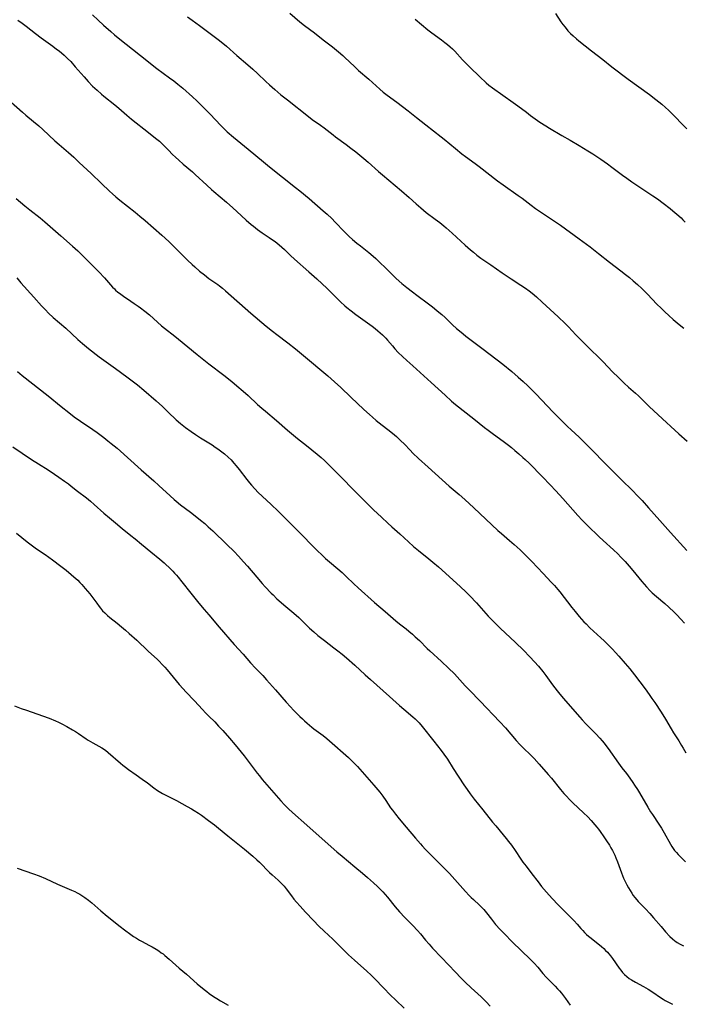
# Model space of a CAD drawing. Units: inches. Extents: x 2029459 to 2034857, y 189395 to 194899.
# Drawn here: x 2029944 to 2030115, y 191716 to 191970 of the extents above; entities that cross this region are included whole.
import ezdxf

# ---------------------------------------------------------------- set-up
doc = ezdxf.new("R2010")
doc.units = ezdxf.units.IN
doc.header["$MEASUREMENT"] = 0
doc.layers.add('c_13_T14S_R17E', color=229, linetype='Continuous')

msp = doc.modelspace()

# ---------------------------------------------------------------- linework, layer by layer
at = {"layer": 'c_13_T14S_R17E'}
for points in [[(2029962.52, 191971.1, 1038), (2029963.99, 191969.69, 1038), (2029965.39, 191968.42, 1038), (2029967.22, 191966.8, 1038), (2029968.2, 191965.96, 1038), (2029969.18, 191965.16, 1038), (2029974.86, 191960.63, 1038), (2029979.13, 191957.28, 1038), (2029982.38, 191954.88, 1038), (2029983.46, 191954.06, 1038), (2029984.52, 191953.21, 1038), (2029985.75, 191952.17, 1038), (2029988.23, 191949.98, 1038), (2029989.37, 191948.92, 1038), (2029990.71, 191947.62, 1038), (2029991.82, 191946.53, 1038), (2029992.79, 191945.55, 1038), (2029995.58, 191942.56, 1038), (2029996.51, 191941.65, 1038), (2029997.23, 191940.99, 1038), (2029998.84, 191939.6, 1038), (2030002.63, 191936.5, 1038), (2030006.57, 191933.21, 1038), (2030008.08, 191931.99, 1038), (2030014.82, 191926.66, 1038), (2030015.92, 191925.78, 1038), (2030018.26, 191923.81, 1038), (2030021.91, 191920.66, 1038), (2030022.91, 191919.76, 1038), (2030024.09, 191918.64, 1038), (2030024.98, 191917.74, 1038), (2030027.31, 191915.27, 1038), (2030027.92, 191914.67, 1038), (2030028.56, 191914.06, 1038), (2030029.47, 191913.23, 1038), (2030030.58, 191912.3, 1038), (2030031.47, 191911.59, 1038), (2030033.69, 191909.87, 1038), (2030034.8, 191908.94, 1038), (2030035.43, 191908.37, 1038), (2030036.05, 191907.78, 1038), (2030038.35, 191905.49, 1038), (2030039.76, 191904.12, 1038), (2030040.73, 191903.22, 1038), (2030042.18, 191901.94, 1038), (2030043.43, 191900.89, 1038), (2030044.85, 191899.75, 1038), (2030045.97, 191898.92, 1038), (2030048.97, 191896.72, 1038), (2030050.02, 191895.91, 1038), (2030051.18, 191895, 1038), (2030051.7, 191894.57, 1038), (2030052.43, 191893.93, 1038), (2030053.26, 191893.16, 1038), (2030055.19, 191891.3, 1038), (2030056.23, 191890.36, 1038), (2030056.96, 191889.73, 1038), (2030057.91, 191888.95, 1038), (2030058.62, 191888.4, 1038), (2030063.1, 191885.06, 1038), (2030068.1, 191881.15, 1038), (2030070.43, 191879.24, 1038), (2030072.1, 191877.84, 1038), (2030073.36, 191876.72, 1038), (2030074.61, 191875.56, 1038), (2030075.77, 191874.42, 1038), (2030076.71, 191873.47, 1038), (2030079.51, 191870.45, 1038), (2030081.09, 191868.84, 1038), (2030084.8, 191865.16, 1038), (2030085.74, 191864.26, 1038), (2030087.75, 191862.39, 1038), (2030089.04, 191861.13, 1038), (2030091.7, 191858.46, 1038), (2030093.79, 191856.29, 1038), (2030095.5, 191854.55, 1038), (2030098.59, 191851.52, 1038), (2030101.57, 191848.56, 1038), (2030102.74, 191847.37, 1038), (2030103.97, 191846.05, 1038), (2030105.63, 191844.16, 1038), (2030108.53, 191840.95, 1038), (2030111.29, 191837.83, 1038), (2030115.54, 191833.18, 1038)], [(2029986.99, 191970.59, 1036), (2029988.19, 191969.68, 1036), (2029990.04, 191968.32, 1036), (2029994.84, 191964.76, 1036), (2029996.08, 191963.81, 1036), (2029997.05, 191963, 1036), (2029999.7, 191960.64, 1036), (2030002.49, 191958.24, 1036), (2030003.82, 191957.07, 1036), (2030004.98, 191956, 1036), (2030007.16, 191953.92, 1036), (2030008.12, 191953.03, 1036), (2030009.47, 191951.84, 1036), (2030011.04, 191950.51, 1036), (2030012.69, 191949.16, 1036), (2030018.1, 191944.87, 1036), (2030019.07, 191944.16, 1036), (2030021.23, 191942.68, 1036), (2030022.18, 191941.99, 1036), (2030024.48, 191940.16, 1036), (2030025.08, 191939.7, 1036), (2030027.85, 191937.68, 1036), (2030029.04, 191936.79, 1036), (2030030.32, 191935.79, 1036), (2030031.36, 191934.96, 1036), (2030032.36, 191934.11, 1036), (2030033.5, 191933.12, 1036), (2030036.11, 191930.79, 1036), (2030037.13, 191929.9, 1036), (2030040.43, 191927.17, 1036), (2030042.05, 191925.8, 1036), (2030044.02, 191924.06, 1036), (2030045.85, 191922.39, 1036), (2030047.03, 191921.36, 1036), (2030047.73, 191920.78, 1036), (2030048.44, 191920.21, 1036), (2030050.76, 191918.49, 1036), (2030051.89, 191917.62, 1036), (2030052.93, 191916.78, 1036), (2030053.54, 191916.27, 1036), (2030055.12, 191914.86, 1036), (2030058.47, 191911.76, 1036), (2030059.81, 191910.58, 1036), (2030060.57, 191909.95, 1036), (2030061.46, 191909.25, 1036), (2030062.51, 191908.49, 1036), (2030065.02, 191906.75, 1036), (2030067.97, 191904.67, 1036), (2030070.29, 191903.09, 1036), (2030072.74, 191901.52, 1036), (2030073.98, 191900.69, 1036), (2030074.92, 191900.01, 1036), (2030075.68, 191899.41, 1036), (2030076.82, 191898.47, 1036), (2030078.3, 191897.15, 1036), (2030082.39, 191893.34, 1036), (2030084.15, 191891.66, 1036), (2030085.01, 191890.78, 1036), (2030086.91, 191888.75, 1036), (2030087.94, 191887.69, 1036), (2030090.44, 191885.22, 1036), (2030093.09, 191882.65, 1036), (2030093.99, 191881.74, 1036), (2030096.4, 191879.23, 1036), (2030097.93, 191877.71, 1036), (2030099.39, 191876.27, 1036), (2030100.47, 191875.28, 1036), (2030102.3, 191873.66, 1036), (2030103.03, 191872.99, 1036), (2030105.81, 191870.28, 1036), (2030109.23, 191867.12, 1036), (2030112.39, 191864.15, 1036), (2030113.43, 191863.22, 1036), (2030115.6, 191861.35, 1036)], [(2030013.32, 191971.46, 1034), (2030015.92, 191969.31, 1034), (2030017.12, 191968.37, 1034), (2030019.69, 191966.42, 1034), (2030021.89, 191964.66, 1034), (2030024.27, 191962.8, 1034), (2030025.85, 191961.51, 1034), (2030026.92, 191960.58, 1034), (2030027.49, 191960.06, 1034), (2030029.95, 191957.74, 1034), (2030031.01, 191956.77, 1034), (2030033.64, 191954.5, 1034), (2030036.45, 191951.98, 1034), (2030037.38, 191951.19, 1034), (2030038.36, 191950.44, 1034), (2030040.89, 191948.61, 1034), (2030043.82, 191946.37, 1034), (2030045.91, 191944.68, 1034), (2030048.33, 191942.78, 1034), (2030052.31, 191939.69, 1034), (2030053.08, 191939.06, 1034), (2030055.92, 191936.68, 1034), (2030057.57, 191935.34, 1034), (2030058.5, 191934.63, 1034), (2030061.05, 191932.77, 1034), (2030062.05, 191932.02, 1034), (2030066.8, 191928.37, 1034), (2030068.27, 191927.28, 1034), (2030072.12, 191924.58, 1034), (2030073.12, 191923.85, 1034), (2030075.47, 191922.07, 1034), (2030076.58, 191921.26, 1034), (2030078.88, 191919.67, 1034), (2030081.92, 191917.65, 1034), (2030083.01, 191916.9, 1034), (2030087.81, 191913.42, 1034), (2030090.62, 191911.33, 1034), (2030092.74, 191909.62, 1034), (2030095.6, 191907.38, 1034), (2030098.51, 191905.2, 1034), (2030099.72, 191904.26, 1034), (2030100.71, 191903.45, 1034), (2030101.71, 191902.6, 1034), (2030102.82, 191901.63, 1034), (2030103.89, 191900.64, 1034), (2030104.49, 191900.07, 1034), (2030105.4, 191899.15, 1034), (2030107.79, 191896.65, 1034), (2030108.9, 191895.54, 1034), (2030109.86, 191894.62, 1034), (2030110.88, 191893.67, 1034), (2030111.95, 191892.7, 1034), (2030113, 191891.78, 1034), (2030113.53, 191891.35, 1034), (2030114.69, 191890.47, 1034)], [(2030081.67, 191971.44, 1030), (2030083.1, 191969.28, 1030), (2030083.61, 191968.56, 1030), (2030084.15, 191967.86, 1030), (2030084.9, 191966.97, 1030), (2030085.54, 191966.29, 1030), (2030086.22, 191965.64, 1030), (2030087.09, 191964.87, 1030), (2030087.72, 191964.35, 1030), (2030090.93, 191961.83, 1030), (2030093.85, 191959.58, 1030), (2030096.2, 191957.72, 1030), (2030100.42, 191954.55, 1030), (2030105.85, 191950.6, 1030), (2030107.56, 191949.29, 1030), (2030109.03, 191948.09, 1030), (2030110.05, 191947.2, 1030), (2030110.77, 191946.52, 1030), (2030111.48, 191945.83, 1030), (2030112.41, 191944.89, 1030), (2030114.32, 191942.92, 1030), (2030115.5, 191941.74, 1030)], [(2029943.31, 191969.7, 1040), (2029944.39, 191968.96, 1040), (2029945.47, 191968.16, 1040), (2029947.82, 191966.28, 1040), (2029949.33, 191965.12, 1040), (2029950.51, 191964.27, 1040), (2029952.28, 191963.03, 1040), (2029953.3, 191962.27, 1040), (2029953.92, 191961.78, 1040), (2029955.24, 191960.66, 1040), (2029956.11, 191959.85, 1040), (2029956.92, 191959.03, 1040), (2029958.11, 191957.73, 1040), (2029960.35, 191955.1, 1040), (2029961.42, 191953.91, 1040), (2029962.55, 191952.75, 1040), (2029963.7, 191951.66, 1040), (2029964.88, 191950.64, 1040), (2029965.45, 191950.17, 1040), (2029968.24, 191947.94, 1040), (2029969.31, 191947.03, 1040), (2029971.35, 191945.25, 1040), (2029972.61, 191944.2, 1040), (2029976.95, 191940.77, 1040), (2029978.77, 191939.37, 1040), (2029979.44, 191938.84, 1040), (2029979.8, 191938.52, 1040), (2029980.74, 191937.62, 1040), (2029982.06, 191936.25, 1040), (2029983.15, 191935.17, 1040), (2029983.9, 191934.44, 1040), (2029984.73, 191933.67, 1040), (2029985.88, 191932.65, 1040), (2029988.23, 191930.64, 1040), (2029988.94, 191930.01, 1040), (2029991.92, 191927.22, 1040), (2029993.13, 191926.14, 1040), (2029993.79, 191925.57, 1040), (2029997.06, 191922.82, 1040), (2029998.68, 191921.43, 1040), (2029999.71, 191920.5, 1040), (2030002.1, 191918.25, 1040), (2030003.37, 191917.14, 1040), (2030003.94, 191916.66, 1040), (2030005.01, 191915.82, 1040), (2030006.23, 191914.96, 1040), (2030008.01, 191913.78, 1040), (2030009.09, 191913.03, 1040), (2030009.54, 191912.7, 1040), (2030010.56, 191911.89, 1040), (2030011.25, 191911.29, 1040), (2030011.93, 191910.66, 1040), (2030013.51, 191909.15, 1040), (2030014.5, 191908.23, 1040), (2030018.22, 191904.97, 1040), (2030020.24, 191903.14, 1040), (2030022.9, 191900.63, 1040), (2030024.91, 191898.63, 1040), (2030026.37, 191897.2, 1040), (2030027.44, 191896.21, 1040), (2030027.97, 191895.75, 1040), (2030029.08, 191894.85, 1040), (2030030.31, 191893.91, 1040), (2030031.47, 191893.08, 1040), (2030033.89, 191891.41, 1040), (2030034.51, 191890.96, 1040), (2030035.26, 191890.37, 1040), (2030036, 191889.76, 1040), (2030036.6, 191889.24, 1040), (2030037.19, 191888.7, 1040), (2030038, 191887.88, 1040), (2030038.5, 191887.31, 1040), (2030039.72, 191885.85, 1040), (2030040.38, 191885.08, 1040), (2030041.23, 191884.17, 1040), (2030042.32, 191883.1, 1040), (2030043.42, 191882.08, 1040), (2030044.95, 191880.7, 1040), (2030049.72, 191876.46, 1040), (2030053.26, 191873.17, 1040), (2030054.95, 191871.66, 1040), (2030055.99, 191870.78, 1040), (2030060.67, 191867.11, 1040), (2030063.41, 191864.88, 1040), (2030064.35, 191864.14, 1040), (2030065.37, 191863.37, 1040), (2030068.57, 191861.08, 1040), (2030069.59, 191860.32, 1040), (2030070.36, 191859.71, 1040), (2030071.24, 191858.99, 1040), (2030072.29, 191858.1, 1040), (2030073.32, 191857.18, 1040), (2030073.86, 191856.67, 1040), (2030074.88, 191855.67, 1040), (2030078.39, 191852.15, 1040), (2030080.35, 191850.1, 1040), (2030081.79, 191848.54, 1040), (2030083.57, 191846.56, 1040), (2030087.44, 191842.18, 1040), (2030088.52, 191841.04, 1040), (2030089.9, 191839.67, 1040), (2030092.97, 191836.71, 1040), (2030093.97, 191835.77, 1040), (2030096.63, 191833.38, 1040), (2030097.72, 191832.34, 1040), (2030098.54, 191831.5, 1040), (2030099.61, 191830.36, 1040), (2030100.67, 191829.17, 1040), (2030101.6, 191828.08, 1040), (2030103.95, 191825.23, 1040), (2030105.13, 191823.88, 1040), (2030106.09, 191822.87, 1040), (2030106.62, 191822.35, 1040), (2030107.65, 191821.4, 1040), (2030109.8, 191819.55, 1040), (2030110.86, 191818.62, 1040), (2030112.28, 191817.31, 1040), (2030112.92, 191816.67, 1040), (2030113.95, 191815.57, 1040), (2030114.87, 191814.52, 1040)], [(2030045.55, 191969.95, 1032), (2030048.83, 191967.22, 1032), (2030049.86, 191966.41, 1032), (2030052.36, 191964.62, 1032), (2030053.23, 191963.97, 1032), (2030053.92, 191963.43, 1032), (2030054.59, 191962.85, 1032), (2030055.17, 191962.31, 1032), (2030055.77, 191961.7, 1032), (2030057.79, 191959.52, 1032), (2030059.26, 191958.01, 1032), (2030062.61, 191954.68, 1032), (2030063.39, 191953.96, 1032), (2030063.81, 191953.59, 1032), (2030064.57, 191952.98, 1032), (2030065.52, 191952.26, 1032), (2030070.81, 191948.55, 1032), (2030072.04, 191947.64, 1032), (2030074.22, 191945.98, 1032), (2030075.27, 191945.19, 1032), (2030076.44, 191944.34, 1032), (2030077.68, 191943.47, 1032), (2030079.23, 191942.47, 1032), (2030080.19, 191941.89, 1032), (2030083.35, 191940.06, 1032), (2030085.47, 191938.81, 1032), (2030087.78, 191937.47, 1032), (2030090.03, 191936.11, 1032), (2030091.33, 191935.29, 1032), (2030093.36, 191933.91, 1032), (2030095.07, 191932.7, 1032), (2030096.16, 191931.9, 1032), (2030098.97, 191929.78, 1032), (2030100.03, 191929.02, 1032), (2030101.35, 191928.11, 1032), (2030106.77, 191924.5, 1032), (2030107.94, 191923.68, 1032), (2030109.42, 191922.6, 1032), (2030111.21, 191921.21, 1032), (2030111.9, 191920.65, 1032), (2030112.96, 191919.77, 1032), (2030114.01, 191918.82, 1032), (2030114.49, 191918.35, 1032), (2030115.08, 191917.73, 1032)], [(2029939.49, 191950.47, 1042), (2029944.49, 191946, 1042), (2029945.34, 191945.28, 1042), (2029947.33, 191943.66, 1042), (2029948.69, 191942.5, 1042), (2029949.77, 191941.52, 1042), (2029952.88, 191938.64, 1042), (2029953.99, 191937.66, 1042), (2029956.37, 191935.62, 1042), (2029957.7, 191934.44, 1042), (2029959.13, 191933.11, 1042), (2029962.15, 191930.2, 1042), (2029964.87, 191927.65, 1042), (2029966.92, 191925.68, 1042), (2029967.64, 191925, 1042), (2029968.56, 191924.2, 1042), (2029969.54, 191923.39, 1042), (2029973.53, 191920.27, 1042), (2029974.75, 191919.27, 1042), (2029976.07, 191918.14, 1042), (2029980.4, 191914.33, 1042), (2029982.15, 191912.71, 1042), (2029983.37, 191911.53, 1042), (2029987.01, 191907.93, 1042), (2029988.22, 191906.79, 1042), (2029988.84, 191906.23, 1042), (2029990.11, 191905.13, 1042), (2029991.32, 191904.14, 1042), (2029992.51, 191903.24, 1042), (2029994.75, 191901.65, 1042), (2029995.23, 191901.29, 1042), (2029995.98, 191900.7, 1042), (2029996.77, 191900.03, 1042), (2030003.31, 191894.26, 1042), (2030007.23, 191890.98, 1042), (2030008.88, 191889.65, 1042), (2030009.98, 191888.81, 1042), (2030012.84, 191886.66, 1042), (2030014.78, 191885.14, 1042), (2030016.85, 191883.43, 1042), (2030023.09, 191878.16, 1042), (2030024.82, 191876.62, 1042), (2030026.44, 191875.13, 1042), (2030029.04, 191872.69, 1042), (2030032.36, 191869.52, 1042), (2030033.82, 191868.18, 1042), (2030034.56, 191867.52, 1042), (2030035.55, 191866.7, 1042), (2030036.32, 191866.09, 1042), (2030039.31, 191863.77, 1042), (2030040.25, 191863, 1042), (2030040.78, 191862.53, 1042), (2030041.83, 191861.55, 1042), (2030042.81, 191860.56, 1042), (2030044.28, 191859.03, 1042), (2030045, 191858.29, 1042), (2030046.47, 191856.9, 1042), (2030048.92, 191854.67, 1042), (2030052.49, 191851.4, 1042), (2030054.33, 191849.81, 1042), (2030056.89, 191847.63, 1042), (2030058.36, 191846.34, 1042), (2030060.72, 191844.16, 1042), (2030066.87, 191838.35, 1042), (2030067.78, 191837.55, 1042), (2030069.9, 191835.76, 1042), (2030071.03, 191834.77, 1042), (2030072.6, 191833.35, 1042), (2030073.73, 191832.26, 1042), (2030074.5, 191831.5, 1042), (2030075.61, 191830.36, 1042), (2030078.52, 191827.27, 1042), (2030080.62, 191825.09, 1042), (2030081.43, 191824.2, 1042), (2030082.29, 191823.19, 1042), (2030082.8, 191822.55, 1042), (2030085.88, 191818.58, 1042), (2030086.75, 191817.48, 1042), (2030087.82, 191816.21, 1042), (2030089.01, 191814.87, 1042), (2030089.55, 191814.31, 1042), (2030090.55, 191813.32, 1042), (2030093.38, 191810.74, 1042), (2030094.21, 191809.95, 1042), (2030095.02, 191809.15, 1042), (2030096.34, 191807.79, 1042), (2030097.15, 191806.92, 1042), (2030097.98, 191805.99, 1042), (2030099.65, 191804.11, 1042), (2030100.82, 191802.73, 1042), (2030102.03, 191801.18, 1042), (2030104.77, 191797.57, 1042), (2030105.78, 191796.19, 1042), (2030106.52, 191795.13, 1042), (2030107.24, 191794.08, 1042), (2030108.86, 191791.62, 1042), (2030110, 191789.81, 1042), (2030111.45, 191787.33, 1042), (2030112.08, 191786.31, 1042), (2030113.44, 191784.2, 1042), (2030114.15, 191783.06, 1042), (2030114.55, 191782.37, 1042), (2030115.23, 191781.11, 1042)], [(2029942.9, 191923.81, 1044), (2029943.98, 191922.88, 1044), (2029945.15, 191921.91, 1044), (2029946.41, 191920.91, 1044), (2029949.04, 191918.85, 1044), (2029950.3, 191917.82, 1044), (2029954.41, 191914.22, 1044), (2029957.4, 191911.54, 1044), (2029958.74, 191910.31, 1044), (2029959.68, 191909.42, 1044), (2029960.6, 191908.51, 1044), (2029964.15, 191904.91, 1044), (2029965.59, 191903.37, 1044), (2029967.7, 191901.01, 1044), (2029968.18, 191900.53, 1044), (2029968.49, 191900.24, 1044), (2029969.08, 191899.73, 1044), (2029969.48, 191899.42, 1044), (2029970.83, 191898.42, 1044), (2029971.5, 191897.95, 1044), (2029973.26, 191896.79, 1044), (2029974.3, 191896.08, 1044), (2029974.89, 191895.65, 1044), (2029976.02, 191894.8, 1044), (2029977.2, 191893.84, 1044), (2029979.3, 191891.94, 1044), (2029980.3, 191891.07, 1044), (2029981.08, 191890.44, 1044), (2029983.68, 191888.41, 1044), (2029984.7, 191887.59, 1044), (2029989.46, 191883.66, 1044), (2029992.48, 191881.26, 1044), (2029996.3, 191878.37, 1044), (2029998.36, 191876.74, 1044), (2029999.71, 191875.61, 1044), (2030001.35, 191874.19, 1044), (2030002.56, 191873.09, 1044), (2030005.01, 191870.78, 1044), (2030006.08, 191869.84, 1044), (2030007.03, 191869.03, 1044), (2030009.92, 191866.66, 1044), (2030012.71, 191864.22, 1044), (2030015.27, 191862.07, 1044), (2030017.58, 191860.2, 1044), (2030020.36, 191858.02, 1044), (2030021.41, 191857.14, 1044), (2030022.28, 191856.35, 1044), (2030023.55, 191855.11, 1044), (2030025.92, 191852.67, 1044), (2030030.38, 191848.14, 1044), (2030033.94, 191844.58, 1044), (2030034.89, 191843.67, 1044), (2030036.92, 191841.8, 1044), (2030038.54, 191840.25, 1044), (2030039.56, 191839.31, 1044), (2030041.59, 191837.5, 1044), (2030043.86, 191835.43, 1044), (2030045.17, 191834.26, 1044), (2030046.47, 191833.17, 1044), (2030049.07, 191831.1, 1044), (2030050.11, 191830.25, 1044), (2030051.61, 191828.97, 1044), (2030057.19, 191823.94, 1044), (2030058.73, 191822.48, 1044), (2030059.68, 191821.52, 1044), (2030061.34, 191819.77, 1044), (2030061.97, 191819.07, 1044), (2030063.8, 191816.98, 1044), (2030064.39, 191816.33, 1044), (2030064.99, 191815.71, 1044), (2030065.97, 191814.72, 1044), (2030067.46, 191813.26, 1044), (2030071.42, 191809.5, 1044), (2030073.44, 191807.54, 1044), (2030075.11, 191805.87, 1044), (2030076.31, 191804.6, 1044), (2030077.36, 191803.4, 1044), (2030078.4, 191802.11, 1044), (2030079.22, 191801.03, 1044), (2030080.51, 191799.22, 1044), (2030081.21, 191798.28, 1044), (2030082.47, 191796.68, 1044), (2030083.69, 191795.21, 1044), (2030087.92, 191790.33, 1044), (2030088.55, 191789.62, 1044), (2030089.49, 191788.63, 1044), (2030092.08, 191786.03, 1044), (2030093.13, 191784.89, 1044), (2030093.68, 191784.25, 1044), (2030094.22, 191783.59, 1044), (2030094.65, 191783.04, 1044), (2030095.23, 191782.24, 1044), (2030097.89, 191778.48, 1044), (2030098.81, 191777.27, 1044), (2030099.96, 191775.79, 1044), (2030100.84, 191774.61, 1044), (2030101.64, 191773.46, 1044), (2030102.06, 191772.84, 1044), (2030102.77, 191771.72, 1044), (2030103.34, 191770.8, 1044), (2030105.46, 191767.18, 1044), (2030106.19, 191765.97, 1044), (2030106.64, 191765.27, 1044), (2030108.28, 191762.79, 1044), (2030108.94, 191761.76, 1044), (2030109.65, 191760.54, 1044), (2030111.3, 191757.59, 1044), (2030111.64, 191757.03, 1044), (2030112.01, 191756.48, 1044), (2030112.35, 191756.02, 1044), (2030112.8, 191755.47, 1044), (2030113.25, 191754.97, 1044), (2030115.15, 191753.1, 1044)], [(2029943.03, 191903.36, 1046), (2029944.11, 191902.11, 1046), (2029947.4, 191898.43, 1046), (2029949.44, 191896.2, 1046), (2029950.46, 191895.12, 1046), (2029951.24, 191894.32, 1046), (2029952.44, 191893.2, 1046), (2029955.65, 191890.39, 1046), (2029958.75, 191887.51, 1046), (2029959.92, 191886.47, 1046), (2029961.52, 191885.17, 1046), (2029964.25, 191883.06, 1046), (2029965.47, 191882.16, 1046), (2029968.41, 191880.08, 1046), (2029971.39, 191877.93, 1046), (2029973.11, 191876.63, 1046), (2029974.11, 191875.85, 1046), (2029975.74, 191874.49, 1046), (2029978.95, 191871.71, 1046), (2029980.53, 191870.27, 1046), (2029982.54, 191868.29, 1046), (2029983.56, 191867.32, 1046), (2029984.09, 191866.84, 1046), (2029985.16, 191865.92, 1046), (2029986.48, 191864.87, 1046), (2029987.93, 191863.8, 1046), (2029989.04, 191863.04, 1046), (2029990.35, 191862.21, 1046), (2029992.49, 191860.94, 1046), (2029993.31, 191860.4, 1046), (2029994.12, 191859.84, 1046), (2029994.76, 191859.38, 1046), (2029995.84, 191858.58, 1046), (2029996.5, 191858.05, 1046), (2029997.47, 191857.21, 1046), (2029998.21, 191856.51, 1046), (2029998.58, 191856.12, 1046), (2029998.94, 191855.72, 1046), (2029999.52, 191855.04, 1046), (2030000.3, 191854.05, 1046), (2030002.26, 191851.47, 1046), (2030002.91, 191850.65, 1046), (2030003.44, 191850.02, 1046), (2030004.31, 191849.06, 1046), (2030005.2, 191848.17, 1046), (2030008.43, 191845.15, 1046), (2030010.38, 191843.25, 1046), (2030013.07, 191840.56, 1046), (2030016.31, 191837.36, 1046), (2030019.2, 191834.3, 1046), (2030020.17, 191833.35, 1046), (2030021.78, 191831.83, 1046), (2030022.52, 191831.17, 1046), (2030023.52, 191830.29, 1046), (2030025.71, 191828.46, 1046), (2030026.76, 191827.55, 1046), (2030027.82, 191826.56, 1046), (2030029.79, 191824.66, 1046), (2030030.91, 191823.62, 1046), (2030035.11, 191819.87, 1046), (2030037.83, 191817.52, 1046), (2030039.91, 191815.68, 1046), (2030040.58, 191815.11, 1046), (2030041.54, 191814.33, 1046), (2030043.22, 191813.02, 1046), (2030043.97, 191812.42, 1046), (2030044.89, 191811.64, 1046), (2030045.59, 191811.03, 1046), (2030046.66, 191810.03, 1046), (2030048.67, 191808.03, 1046), (2030049.39, 191807.35, 1046), (2030052.39, 191804.63, 1046), (2030054.18, 191802.94, 1046), (2030055.67, 191801.43, 1046), (2030058.48, 191798.38, 1046), (2030059.55, 191797.26, 1046), (2030062.29, 191794.43, 1046), (2030067.38, 191789.13, 1046), (2030068.8, 191787.56, 1046), (2030071.58, 191784.32, 1046), (2030072.52, 191783.32, 1046), (2030073.49, 191782.34, 1046), (2030075.24, 191780.65, 1046), (2030076.23, 191779.66, 1046), (2030077.5, 191778.24, 1046), (2030079.84, 191775.58, 1046), (2030080.69, 191774.58, 1046), (2030082.99, 191771.73, 1046), (2030083.88, 191770.69, 1046), (2030084.39, 191770.12, 1046), (2030085.5, 191768.95, 1046), (2030086.19, 191768.26, 1046), (2030088.93, 191765.67, 1046), (2030089.98, 191764.63, 1046), (2030090.88, 191763.69, 1046), (2030091.85, 191762.61, 1046), (2030092.33, 191762.03, 1046), (2030092.75, 191761.48, 1046), (2030093.17, 191760.93, 1046), (2030094.15, 191759.53, 1046), (2030094.85, 191758.5, 1046), (2030095.57, 191757.37, 1046), (2030095.98, 191756.69, 1046), (2030096.36, 191756, 1046), (2030096.94, 191754.81, 1046), (2030097.23, 191754.13, 1046), (2030097.64, 191753.09, 1046), (2030098.65, 191750.25, 1046), (2030098.93, 191749.57, 1046), (2030099.23, 191748.88, 1046), (2030099.62, 191748.05, 1046), (2030100.05, 191747.18, 1046), (2030100.48, 191746.38, 1046), (2030100.88, 191745.67, 1046), (2030101.31, 191744.99, 1046), (2030101.68, 191744.45, 1046), (2030102.12, 191743.88, 1046), (2030102.59, 191743.33, 1046), (2030103, 191742.89, 1046), (2030104.86, 191740.97, 1046), (2030105.94, 191739.79, 1046), (2030106.92, 191738.67, 1046), (2030108.86, 191736.4, 1046), (2030110.01, 191735.09, 1046), (2030111.12, 191733.91, 1046), (2030111.78, 191733.28, 1046), (2030112.41, 191732.77, 1046), (2030112.68, 191732.57, 1046), (2030113, 191732.36, 1046), (2030113.8, 191731.89, 1046), (2030114.63, 191731.47, 1046)], [(2029943.22, 191879.27, 1048), (2029944.43, 191878.29, 1048), (2029951.1, 191873.05, 1048), (2029954.49, 191870.25, 1048), (2029956.43, 191868.72, 1048), (2029957.84, 191867.65, 1048), (2029959.47, 191866.48, 1048), (2029962.62, 191864.34, 1048), (2029963.7, 191863.58, 1048), (2029965.41, 191862.3, 1048), (2029966.51, 191861.45, 1048), (2029967.34, 191860.78, 1048), (2029968.84, 191859.51, 1048), (2029975.06, 191854.01, 1048), (2029978.32, 191851.15, 1048), (2029979.62, 191849.96, 1048), (2029982.49, 191847.25, 1048), (2029983.55, 191846.32, 1048), (2029984.09, 191845.87, 1048), (2029985.21, 191844.98, 1048), (2029987.73, 191843.1, 1048), (2029989.37, 191841.82, 1048), (2029990.32, 191841.06, 1048), (2029991.42, 191840.12, 1048), (2029992.34, 191839.3, 1048), (2029993.48, 191838.23, 1048), (2029997.14, 191834.73, 1048), (2029998.96, 191832.93, 1048), (2030000.1, 191831.72, 1048), (2030001.39, 191830.3, 1048), (2030002.39, 191829.15, 1048), (2030004.81, 191826.32, 1048), (2030006.19, 191824.74, 1048), (2030007, 191823.84, 1048), (2030008.5, 191822.26, 1048), (2030009, 191821.76, 1048), (2030010, 191820.8, 1048), (2030011.08, 191819.83, 1048), (2030011.81, 191819.2, 1048), (2030014.33, 191817.08, 1048), (2030015.6, 191815.97, 1048), (2030016.29, 191815.32, 1048), (2030018.42, 191813.25, 1048), (2030019.5, 191812.27, 1048), (2030020.57, 191811.34, 1048), (2030021.2, 191810.82, 1048), (2030022.23, 191810.01, 1048), (2030024.67, 191808.2, 1048), (2030025.69, 191807.42, 1048), (2030026.75, 191806.57, 1048), (2030027.87, 191805.62, 1048), (2030030.04, 191803.7, 1048), (2030032.72, 191801.22, 1048), (2030034.04, 191800.02, 1048), (2030039.01, 191795.64, 1048), (2030041.56, 191793.32, 1048), (2030042.68, 191792.34, 1048), (2030044.99, 191790.42, 1048), (2030045.57, 191789.92, 1048), (2030046.12, 191789.39, 1048), (2030046.64, 191788.86, 1048), (2030047.42, 191787.95, 1048), (2030050.4, 191784.13, 1048), (2030052.31, 191781.71, 1048), (2030052.99, 191780.79, 1048), (2030053.86, 191779.52, 1048), (2030055.39, 191777.11, 1048), (2030058.12, 191772.9, 1048), (2030058.95, 191771.67, 1048), (2030059.73, 191770.6, 1048), (2030060.79, 191769.23, 1048), (2030063.01, 191766.47, 1048), (2030065.52, 191763.26, 1048), (2030066.3, 191762.31, 1048), (2030068.26, 191760.03, 1048), (2030069.03, 191759.09, 1048), (2030069.59, 191758.36, 1048), (2030070.34, 191757.38, 1048), (2030071.3, 191756.04, 1048), (2030072.75, 191753.81, 1048), (2030073.32, 191752.99, 1048), (2030074.12, 191751.94, 1048), (2030075.64, 191750.02, 1048), (2030077.21, 191747.93, 1048), (2030078.11, 191746.77, 1048), (2030079.42, 191745.24, 1048), (2030080.84, 191743.65, 1048), (2030082.42, 191742, 1048), (2030083.78, 191740.64, 1048), (2030085.3, 191739.14, 1048), (2030086.49, 191737.92, 1048), (2030087.27, 191737.04, 1048), (2030088.22, 191735.94, 1048), (2030088.7, 191735.4, 1048), (2030089.18, 191734.9, 1048), (2030089.68, 191734.42, 1048), (2030090.19, 191733.95, 1048), (2030090.84, 191733.4, 1048), (2030093.53, 191731.26, 1048), (2030094.13, 191730.74, 1048), (2030094.6, 191730.29, 1048), (2030095.05, 191729.82, 1048), (2030095.45, 191729.37, 1048), (2030095.83, 191728.91, 1048), (2030096.38, 191728.17, 1048), (2030098.07, 191725.74, 1048), (2030098.5, 191725.17, 1048), (2030098.95, 191724.63, 1048), (2030099.49, 191724.06, 1048), (2030100.09, 191723.54, 1048), (2030100.69, 191723.08, 1048), (2030101.24, 191722.72, 1048), (2030102.28, 191722.09, 1048), (2030104.35, 191720.99, 1048), (2030105.59, 191720.28, 1048), (2030106.79, 191719.51, 1048), (2030108.68, 191718.2, 1048), (2030109.45, 191717.7, 1048), (2030109.91, 191717.43, 1048), (2030111.8, 191716.41, 1048)], [(2029942.07, 191859.9, 1050), (2029946.87, 191856.67, 1050), (2029948.62, 191855.55, 1050), (2029951.11, 191853.98, 1050), (2029952.78, 191852.89, 1050), (2029953.89, 191852.12, 1050), (2029955.34, 191851.09, 1050), (2029956.33, 191850.36, 1050), (2029957.05, 191849.8, 1050), (2029958.7, 191848.49, 1050), (2029960.95, 191846.77, 1050), (2029962, 191845.94, 1050), (2029962.97, 191845.09, 1050), (2029965.45, 191842.86, 1050), (2029966.87, 191841.62, 1050), (2029968.44, 191840.29, 1050), (2029970.13, 191838.9, 1050), (2029972.44, 191837.08, 1050), (2029973.49, 191836.23, 1050), (2029975.12, 191834.87, 1050), (2029977.51, 191832.85, 1050), (2029979.85, 191830.97, 1050), (2029980.94, 191830.01, 1050), (2029982.67, 191828.41, 1050), (2029983.18, 191827.91, 1050), (2029983.66, 191827.39, 1050), (2029984.13, 191826.87, 1050), (2029984.59, 191826.33, 1050), (2029985.55, 191825.14, 1050), (2029987.81, 191822.26, 1050), (2029989.93, 191819.69, 1050), (2029991.28, 191818.02, 1050), (2029992.44, 191816.63, 1050), (2029995.12, 191813.5, 1050), (2029999.02, 191809.03, 1050), (2030001.29, 191806.49, 1050), (2030003.19, 191804.3, 1050), (2030004.51, 191802.89, 1050), (2030006.33, 191801.04, 1050), (2030007.35, 191799.96, 1050), (2030009.64, 191797.39, 1050), (2030012.42, 191794.17, 1050), (2030013.49, 191792.98, 1050), (2030014.28, 191792.15, 1050), (2030015.92, 191790.46, 1050), (2030016.54, 191789.85, 1050), (2030017.07, 191789.36, 1050), (2030017.74, 191788.77, 1050), (2030018.98, 191787.77, 1050), (2030019.53, 191787.34, 1050), (2030021.89, 191785.59, 1050), (2030022.88, 191784.79, 1050), (2030023.52, 191784.24, 1050), (2030028.39, 191779.92, 1050), (2030029.81, 191778.58, 1050), (2030030.77, 191777.58, 1050), (2030031.32, 191776.97, 1050), (2030033.12, 191774.84, 1050), (2030034.94, 191772.83, 1050), (2030035.97, 191771.63, 1050), (2030036.46, 191771.03, 1050), (2030037.23, 191770, 1050), (2030038.03, 191768.83, 1050), (2030039.27, 191766.97, 1050), (2030039.72, 191766.34, 1050), (2030040.48, 191765.33, 1050), (2030041.45, 191764.15, 1050), (2030043.28, 191762.03, 1050), (2030045.67, 191759.17, 1050), (2030046.94, 191757.69, 1050), (2030047.42, 191757.16, 1050), (2030048.28, 191756.24, 1050), (2030049.42, 191755.09, 1050), (2030052.88, 191751.65, 1050), (2030054.38, 191750.09, 1050), (2030055.8, 191748.54, 1050), (2030058.54, 191745.41, 1050), (2030059.44, 191744.44, 1050), (2030060, 191743.89, 1050), (2030060.57, 191743.35, 1050), (2030062.14, 191741.92, 1050), (2030062.71, 191741.37, 1050), (2030063.26, 191740.79, 1050), (2030063.95, 191739.96, 1050), (2030065.21, 191738.29, 1050), (2030065.74, 191737.63, 1050), (2030066.28, 191736.98, 1050), (2030067.48, 191735.65, 1050), (2030068.54, 191734.53, 1050), (2030070.51, 191732.52, 1050), (2030075.24, 191727.99, 1050), (2030076.22, 191726.99, 1050), (2030077.11, 191725.99, 1050), (2030078.48, 191724.35, 1050), (2030079.29, 191723.42, 1050), (2030080.04, 191722.64, 1050), (2030081.62, 191721.06, 1050), (2030082.24, 191720.43, 1050), (2030082.7, 191719.91, 1050), (2030083.25, 191719.27, 1050), (2030083.77, 191718.62, 1050), (2030084.3, 191717.88, 1050), (2030085.45, 191716.16, 1050)], [(2029942.99, 191837.63, 1052), (2029945.69, 191835.48, 1052), (2029947.1, 191834.39, 1052), (2029948.16, 191833.65, 1052), (2029950.34, 191832.18, 1052), (2029952.25, 191830.79, 1052), (2029954.42, 191829.16, 1052), (2029955.73, 191828.14, 1052), (2029957.05, 191827.05, 1052), (2029957.72, 191826.46, 1052), (2029958.72, 191825.54, 1052), (2029959.25, 191825.01, 1052), (2029959.76, 191824.47, 1052), (2029960.68, 191823.45, 1052), (2029961.25, 191822.76, 1052), (2029961.81, 191822.05, 1052), (2029963.61, 191819.63, 1052), (2029964.27, 191818.77, 1052), (2029964.61, 191818.34, 1052), (2029965.14, 191817.72, 1052), (2029965.69, 191817.14, 1052), (2029966.37, 191816.48, 1052), (2029967.01, 191815.94, 1052), (2029968.86, 191814.48, 1052), (2029970, 191813.57, 1052), (2029970.99, 191812.73, 1052), (2029971.98, 191811.87, 1052), (2029973.91, 191810.11, 1052), (2029976.89, 191807.29, 1052), (2029979.23, 191805.16, 1052), (2029979.7, 191804.72, 1052), (2029980.5, 191803.9, 1052), (2029981.16, 191803.16, 1052), (2029981.74, 191802.46, 1052), (2029984.8, 191798.74, 1052), (2029985.83, 191797.58, 1052), (2029986.52, 191796.85, 1052), (2029988.78, 191794.54, 1052), (2029990.82, 191792.29, 1052), (2029991.65, 191791.4, 1052), (2029992.49, 191790.54, 1052), (2029993.98, 191789.08, 1052), (2029995, 191788.04, 1052), (2029996.1, 191786.85, 1052), (2029997.82, 191784.91, 1052), (2029999.28, 191783.18, 1052), (2030001.58, 191780.36, 1052), (2030004.94, 191775.9, 1052), (2030005.48, 191775.21, 1052), (2030006.24, 191774.26, 1052), (2030007.39, 191772.92, 1052), (2030010.43, 191769.43, 1052), (2030011.02, 191768.78, 1052), (2030011.99, 191767.75, 1052), (2030013, 191766.75, 1052), (2030014.02, 191765.78, 1052), (2030017.73, 191762.51, 1052), (2030020.83, 191759.66, 1052), (2030025.44, 191755.66, 1052), (2030026.77, 191754.53, 1052), (2030030.08, 191751.82, 1052), (2030032.05, 191750.15, 1052), (2030033.3, 191749.05, 1052), (2030034.87, 191747.64, 1052), (2030035.88, 191746.7, 1052), (2030036.83, 191745.79, 1052), (2030037.23, 191745.38, 1052), (2030037.88, 191744.68, 1052), (2030038.48, 191743.98, 1052), (2030040.45, 191741.48, 1052), (2030041.53, 191740.23, 1052), (2030042.93, 191738.73, 1052), (2030044.94, 191736.71, 1052), (2030046.17, 191735.43, 1052), (2030046.94, 191734.54, 1052), (2030048.25, 191732.93, 1052), (2030049.15, 191731.87, 1052), (2030050.06, 191730.89, 1052), (2030052.35, 191728.5, 1052), (2030055.92, 191724.68, 1052), (2030057.34, 191723.21, 1052), (2030058.48, 191722.08, 1052), (2030059.96, 191720.69, 1052), (2030062.56, 191718.31, 1052), (2030063.87, 191717.03, 1052), (2030064.9, 191715.95, 1052)], [(2029942.47, 191793.23, 1054), (2029944.21, 191792.56, 1054), (2029945.56, 191792.09, 1054), (2029949.65, 191790.7, 1054), (2029951.35, 191790.07, 1054), (2029953.03, 191789.37, 1054), (2029953.76, 191789.04, 1054), (2029954.6, 191788.62, 1054), (2029955.9, 191787.94, 1054), (2029957.39, 191787.09, 1054), (2029958.19, 191786.6, 1054), (2029958.97, 191786.08, 1054), (2029960.89, 191784.76, 1054), (2029961.42, 191784.42, 1054), (2029962.58, 191783.72, 1054), (2029964.12, 191782.89, 1054), (2029964.9, 191782.44, 1054), (2029965.87, 191781.79, 1054), (2029966.57, 191781.24, 1054), (2029969.72, 191778.49, 1054), (2029970.37, 191777.95, 1054), (2029971.04, 191777.42, 1054), (2029971.76, 191776.88, 1054), (2029973.78, 191775.49, 1054), (2029975.35, 191774.37, 1054), (2029976.66, 191773.41, 1054), (2029978.34, 191772.14, 1054), (2029979.29, 191771.47, 1054), (2029980.09, 191770.97, 1054), (2029980.57, 191770.7, 1054), (2029981.58, 191770.17, 1054), (2029984.17, 191768.86, 1054), (2029985.54, 191768.12, 1054), (2029986.93, 191767.35, 1054), (2029988.02, 191766.72, 1054), (2029988.69, 191766.32, 1054), (2029989.85, 191765.57, 1054), (2029990.56, 191765.08, 1054), (2029992.41, 191763.73, 1054), (2029993.91, 191762.58, 1054), (2029995, 191761.74, 1054), (2029997.35, 191759.81, 1054), (2030001.62, 191756.37, 1054), (2030003.77, 191754.56, 1054), (2030004.86, 191753.6, 1054), (2030005.49, 191753.01, 1054), (2030008.12, 191750.37, 1054), (2030008.75, 191749.78, 1054), (2030010.29, 191748.39, 1054), (2030010.95, 191747.76, 1054), (2030011.41, 191747.29, 1054), (2030011.84, 191746.8, 1054), (2030012.37, 191746.15, 1054), (2030013.73, 191744.3, 1054), (2030014.38, 191743.5, 1054), (2030015.03, 191742.73, 1054), (2030015.94, 191741.7, 1054), (2030017.38, 191740.12, 1054), (2030019.39, 191737.99, 1054), (2030020.79, 191736.55, 1054), (2030022.18, 191735.2, 1054), (2030024.37, 191733.14, 1054), (2030027.4, 191730.17, 1054), (2030028.46, 191729.17, 1054), (2030029.99, 191727.75, 1054), (2030033.17, 191724.93, 1054), (2030034.28, 191723.9, 1054), (2030035.15, 191723.04, 1054), (2030037.49, 191720.58, 1054), (2030039.16, 191718.89, 1054), (2030040.57, 191717.48, 1054), (2030042.74, 191715.44, 1054)], [(2029943.17, 191751.45, 1056), (2029947.36, 191750.02, 1056), (2029948.79, 191749.48, 1056), (2029950.41, 191748.79, 1056), (2029953.55, 191747.36, 1056), (2029957.1, 191745.83, 1056), (2029957.97, 191745.42, 1056), (2029958.61, 191745.1, 1056), (2029959.24, 191744.75, 1056), (2029959.78, 191744.43, 1056), (2029960.52, 191743.93, 1056), (2029961.49, 191743.21, 1056), (2029962.34, 191742.52, 1056), (2029964.69, 191740.46, 1056), (2029966.33, 191739.09, 1056), (2029969.66, 191736.43, 1056), (2029970.78, 191735.59, 1056), (2029972.36, 191734.42, 1056), (2029973.09, 191733.91, 1056), (2029973.85, 191733.4, 1056), (2029974.63, 191732.91, 1056), (2029975.29, 191732.54, 1056), (2029976.99, 191731.66, 1056), (2029977.88, 191731.18, 1056), (2029978.91, 191730.58, 1056), (2029979.58, 191730.15, 1056), (2029980.23, 191729.7, 1056), (2029980.68, 191729.37, 1056), (2029981.17, 191728.98, 1056), (2029982.29, 191728.03, 1056), (2029984.82, 191725.76, 1056), (2029986.71, 191724.15, 1056), (2029989.48, 191721.7, 1056), (2029991.3, 191720.2, 1056), (2029991.92, 191719.71, 1056), (2029992.59, 191719.21, 1056), (2029993.69, 191718.46, 1056), (2029994.5, 191717.94, 1056), (2029995.48, 191717.34, 1056), (2029997.47, 191716.16, 1056)]]:
    msp.add_polyline3d(points, dxfattribs=at)

doc.saveas('drawing.dxf')
